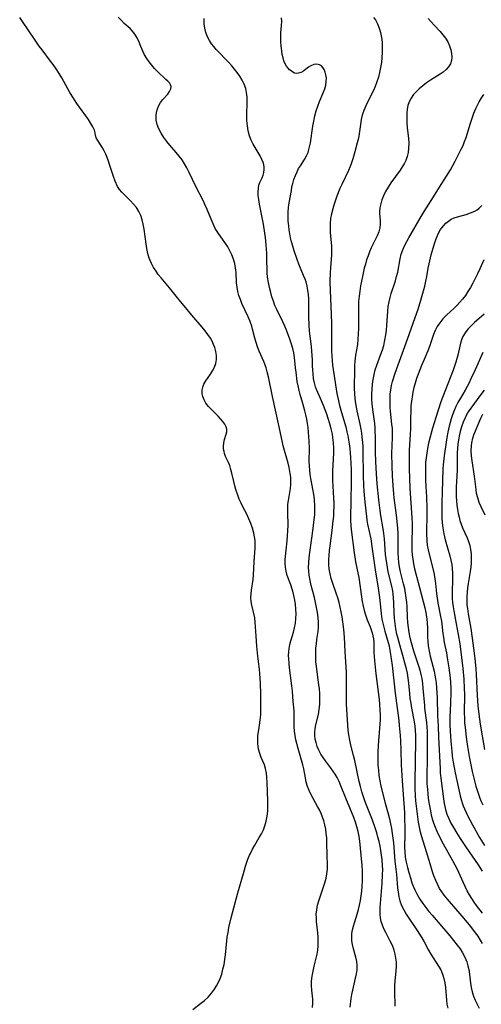
# Model space of a CAD drawing. Extents: x 1540090 to 1548292, y 2830221 to 2838423.
# Drawn here: x 1542496 to 1542661, y 2833754 to 2834106 of the extents above; entities that cross this region are included whole.
import ezdxf

# ---------------------------------------------------------------- set-up
doc = ezdxf.new("R2010")
doc.units = 0

msp = doc.modelspace()

# ---------------------------------------------------------------- linework, layer by layer
at = {"layer": 'WIL_038_Contours', "color": 0}
for points in [[(1542558.15, 2833751.76, 148), (1542560.97, 2833753.89, 148), (1542562.37, 2833755.02, 148), (1542563.69, 2833756.26, 148), (1542564.9, 2833757.62, 148), (1542565.95, 2833759.06, 148), (1542566.7, 2833760.28, 148), (1542567.37, 2833761.54, 148), (1542567.95, 2833762.86, 148), (1542568.52, 2833764.49, 148), (1542568.97, 2833766.17, 148), (1542569.34, 2833767.88, 148), (1542569.63, 2833769.62, 148), (1542569.85, 2833771.37, 148), (1542570.29, 2833776.31, 148), (1542570.47, 2833777.63, 148), (1542570.77, 2833779.39, 148), (1542571.11, 2833781.13, 148), (1542571.92, 2833784.63, 148), (1542572.81, 2833788.12, 148), (1542574.31, 2833793.56, 148), (1542576.27, 2833800.43, 148), (1542577.08, 2833803.13, 148), (1542577.54, 2833804.55, 148), (1542577.89, 2833805.54, 148), (1542578.46, 2833806.96, 148), (1542578.76, 2833807.63, 148), (1542579.52, 2833809.15, 148), (1542580.35, 2833810.62, 148), (1542581.96, 2833813.33, 148), (1542582.73, 2833814.68, 148), (1542583.42, 2833816.05, 148), (1542584, 2833817.46, 148), (1542584.48, 2833819.17, 148), (1542584.8, 2833820.94, 148), (1542584.97, 2833822.75, 148), (1542585.04, 2833824.58, 148), (1542585.03, 2833826.29, 148), (1542584.77, 2833833.09, 148), (1542584.7, 2833834.78, 148), (1542584.55, 2833836.41, 148), (1542584.24, 2833837.98, 148), (1542583.8, 2833839.35, 148), (1542582.67, 2833842.01, 148), (1542582.16, 2833843.38, 148), (1542581.72, 2833845, 148), (1542581.44, 2833846.93, 148), (1542581.39, 2833848.21, 148), (1542581.47, 2833849.85, 148), (1542581.75, 2833851.83, 148), (1542582.06, 2833853.57, 148), (1542582.33, 2833855.34, 148), (1542582.49, 2833857.25, 148), (1542582.54, 2833858.87, 148), (1542582.56, 2833860.78, 148), (1542582.53, 2833864.65, 148), (1542582.39, 2833868.55, 148), (1542582.18, 2833872.08, 148), (1542582.06, 2833873.5, 148), (1542581.47, 2833878.28, 148), (1542581.1, 2833881.85, 148), (1542580.84, 2833885.4, 148), (1542580.54, 2833890.39, 148), (1542580.31, 2833891.95, 148), (1542579.3, 2833896.44, 148), (1542579.07, 2833897.81, 148), (1542578.96, 2833899.19, 148), (1542579, 2833900.51, 148), (1542579.15, 2833901.84, 148), (1542579.77, 2833905.7, 148), (1542579.92, 2833907.22, 148), (1542580.17, 2833912.06, 148), (1542580.5, 2833916.88, 148), (1542580.53, 2833918.28, 148), (1542580.45, 2833919.6, 148), (1542580.25, 2833920.93, 148), (1542579.97, 2833922.27, 148), (1542579.49, 2833923.98, 148), (1542578.9, 2833925.68, 148), (1542578.23, 2833927.36, 148), (1542577.46, 2833929, 148), (1542576.09, 2833931.63, 148), (1542575.42, 2833932.99, 148), (1542574.81, 2833934.38, 148), (1542574.37, 2833935.5, 148), (1542573.58, 2833937.82, 148), (1542573.17, 2833939.24, 148), (1542572.81, 2833940.74, 148), (1542572.18, 2833943.68, 148), (1542571.82, 2833945.08, 148), (1542571.4, 2833946.41, 148), (1542570.92, 2833947.55, 148), (1542569.92, 2833949.71, 148), (1542569.52, 2833950.79, 148), (1542569.35, 2833951.45, 148), (1542569.2, 2833952.34, 148), (1542569.14, 2833953.22, 148), (1542569.22, 2833954.53, 148), (1542569.47, 2833955.76, 148), (1542570.08, 2833957.64, 148), (1542570.3, 2833958.52, 148), (1542570.33, 2833959.4, 148), (1542570.09, 2833960.32, 148), (1542569.6, 2833961.25, 148), (1542568.93, 2833962.2, 148), (1542568.13, 2833963.15, 148), (1542567.22, 2833964.1, 148), (1542564.85, 2833966.45, 148), (1542563.8, 2833967.61, 148), (1542562.87, 2833968.82, 148), (1542562.2, 2833969.94, 148), (1542561.72, 2833971.11, 148), (1542561.59, 2833971.59, 148), (1542561.5, 2833972.07, 148), (1542561.46, 2833972.56, 148), (1542561.51, 2833973.54, 148), (1542561.73, 2833974.51, 148), (1542562.17, 2833975.58, 148), (1542562.86, 2833976.77, 148), (1542564.48, 2833979.14, 148), (1542565.27, 2833980.35, 148), (1542565.95, 2833981.59, 148), (1542566.44, 2833982.9, 148), (1542566.68, 2833984.42, 148), (1542566.65, 2833985.81, 148), (1542566.44, 2833987.22, 148), (1542566.05, 2833988.64, 148), (1542565.63, 2833989.79, 148), (1542565.11, 2833990.91, 148), (1542564.49, 2833992.02, 148), (1542563.59, 2833993.37, 148), (1542562.58, 2833994.68, 148), (1542561.5, 2833995.98, 148), (1542557.81, 2834000.29, 148), (1542553.82, 2834005.04, 148), (1542552.63, 2834006.49, 148), (1542549.87, 2834009.99, 148), (1542546.8, 2834013.64, 148), (1542545.82, 2834014.86, 148), (1542545.01, 2834015.96, 148), (1542544.11, 2834017.36, 148), (1542543.4, 2834018.71, 148), (1542542.91, 2834019.83, 148), (1542542.59, 2834020.7, 148), (1542542.11, 2834022.37, 148), (1542541.74, 2834024.08, 148), (1542541.44, 2834025.82, 148), (1542540.7, 2834031.06, 148), (1542540.39, 2834032.76, 148), (1542540.01, 2834034.38, 148), (1542539.52, 2834035.94, 148), (1542538.87, 2834037.4, 148), (1542538, 2834038.76, 148), (1542536.98, 2834040.02, 148), (1542535.87, 2834041.2, 148), (1542533.68, 2834043.26, 148), (1542532.71, 2834044.26, 148), (1542531.93, 2834045.26, 148), (1542531.25, 2834046.34, 148), (1542530.37, 2834048.2, 148), (1542529.76, 2834049.86, 148), (1542528.51, 2834053.87, 148), (1542528.03, 2834055.32, 148), (1542527.54, 2834056.62, 148), (1542527, 2834057.87, 148), (1542526.42, 2834059.05, 148), (1542525.81, 2834060.15, 148), (1542524.12, 2834062.73, 148), (1542523.62, 2834063.68, 148), (1542523.35, 2834064.56, 148), (1542523.17, 2834065.46, 148), (1542522.93, 2834066.41, 148), (1542522.43, 2834067.6, 148), (1542521.71, 2834068.88, 148), (1542520.84, 2834070.22, 148), (1542516.68, 2834076.03, 148), (1542515.42, 2834077.91, 148), (1542514.19, 2834079.9, 148), (1542511.26, 2834085.16, 148), (1542510.3, 2834086.77, 148), (1542509.29, 2834088.35, 148), (1542508.22, 2834089.9, 148), (1542507.27, 2834091.18, 148), (1542504.18, 2834095.16, 148), (1542503.15, 2834096.54, 148), (1542501.44, 2834098.98, 148), (1542497.15, 2834105.31, 148), (1542496.19, 2834106.81, 148)], [(1542601.07, 2833752.5, 150), (1542601.15, 2833754, 150), (1542601.09, 2833755.54, 150), (1542600.81, 2833758.72, 150), (1542600.71, 2833760.34, 150), (1542600.71, 2833761.96, 150), (1542600.89, 2833763.74, 150), (1542601.2, 2833765.52, 150), (1542601.62, 2833767.29, 150), (1542602.36, 2833770.15, 150), (1542602.69, 2833771.58, 150), (1542602.93, 2833773.03, 150), (1542603.07, 2833774.58, 150), (1542603.09, 2833776.15, 150), (1542603.03, 2833777.72, 150), (1542602.93, 2833779.17, 150), (1542602.49, 2833783.32, 150), (1542602.39, 2833784.59, 150), (1542602.38, 2833785.86, 150), (1542602.54, 2833787.47, 150), (1542602.86, 2833789.07, 150), (1542603.29, 2833790.68, 150), (1542605.43, 2833797.11, 150), (1542605.87, 2833798.74, 150), (1542606.18, 2833800.37, 150), (1542606.34, 2833801.95, 150), (1542606.37, 2833803.53, 150), (1542606.24, 2833806.88, 150), (1542606.17, 2833811.7, 150), (1542606.09, 2833813.25, 150), (1542605.94, 2833814.8, 150), (1542605.73, 2833816.33, 150), (1542605.43, 2833817.85, 150), (1542605.04, 2833819.35, 150), (1542604.59, 2833820.66, 150), (1542604.06, 2833821.94, 150), (1542603.48, 2833823.19, 150), (1542602.84, 2833824.44, 150), (1542600.54, 2833828.62, 150), (1542599.81, 2833830.11, 150), (1542599.21, 2833831.63, 150), (1542598.78, 2833833.16, 150), (1542598.45, 2833834.73, 150), (1542597.86, 2833837.91, 150), (1542597.52, 2833839.35, 150), (1542595.87, 2833845.23, 150), (1542595.09, 2833848.34, 150), (1542594.77, 2833849.89, 150), (1542594.54, 2833851.44, 150), (1542594.41, 2833852.97, 150), (1542594.39, 2833854.39, 150), (1542594.44, 2833857.24, 150), (1542594.39, 2833858.71, 150), (1542594.15, 2833862.02, 150), (1542593.83, 2833865.72, 150), (1542593.63, 2833867.58, 150), (1542592.8, 2833874.06, 150), (1542592.64, 2833875.66, 150), (1542592.52, 2833877.24, 150), (1542592.48, 2833878.51, 150), (1542592.5, 2833879.77, 150), (1542592.62, 2833881, 150), (1542592.88, 2833882.37, 150), (1542593.24, 2833883.72, 150), (1542594.17, 2833886.82, 150), (1542594.57, 2833888.39, 150), (1542594.87, 2833890.04, 150), (1542595.06, 2833891.72, 150), (1542595.14, 2833893.4, 150), (1542595.1, 2833895.1, 150), (1542594.95, 2833896.71, 150), (1542594.7, 2833898.32, 150), (1542594.37, 2833899.9, 150), (1542593.97, 2833901.45, 150), (1542593.73, 2833902.23, 150), (1542593.24, 2833903.72, 150), (1542591.97, 2833907.15, 150), (1542591.56, 2833908.6, 150), (1542591.3, 2833910.07, 150), (1542591.2, 2833911.56, 150), (1542591.25, 2833912.82, 150), (1542591.95, 2833919.47, 150), (1542592.1, 2833921.32, 150), (1542592.21, 2833923.18, 150), (1542592.25, 2833925.03, 150), (1542592.13, 2833929.63, 150), (1542592.14, 2833931.13, 150), (1542592.22, 2833932.62, 150), (1542592.4, 2833933.98, 150), (1542593.14, 2833938.22, 150), (1542593.29, 2833939.65, 150), (1542593.3, 2833940.95, 150), (1542593.22, 2833942.27, 150), (1542593.06, 2833943.59, 150), (1542592.67, 2833945.72, 150), (1542592.3, 2833947.28, 150), (1542590.57, 2833953.55, 150), (1542590.17, 2833955.23, 150), (1542588.86, 2833961.32, 150), (1542586.67, 2833971.12, 150), (1542585.22, 2833978.15, 150), (1542584.8, 2833979.92, 150), (1542584.39, 2833981.35, 150), (1542583.92, 2833982.75, 150), (1542583.54, 2833983.72, 150), (1542581.97, 2833987.37, 150), (1542581.38, 2833988.91, 150), (1542580.86, 2833990.46, 150), (1542580.4, 2833992.03, 150), (1542579.58, 2833995.28, 150), (1542579.3, 2833996.29, 150), (1542578.69, 2833998, 150), (1542577.97, 2833999.69, 150), (1542575.77, 2834004.43, 150), (1542575.19, 2834005.83, 150), (1542574.69, 2834007.25, 150), (1542574.3, 2834008.69, 150), (1542574.03, 2834010.26, 150), (1542573.86, 2834011.85, 150), (1542573.63, 2834015.57, 150), (1542573.46, 2834017.16, 150), (1542573.17, 2834018.73, 150), (1542572.72, 2834020.3, 150), (1542572.13, 2834021.83, 150), (1542571.42, 2834023.32, 150), (1542570.66, 2834024.65, 150), (1542569.83, 2834025.94, 150), (1542567.1, 2834029.87, 150), (1542566.2, 2834031.32, 150), (1542565.4, 2834032.92, 150), (1542564.7, 2834034.59, 150), (1542563.35, 2834038.02, 150), (1542562.63, 2834039.64, 150), (1542561.85, 2834041.26, 150), (1542559.41, 2834046.1, 150), (1542556.8, 2834051.49, 150), (1542556.05, 2834052.99, 150), (1542555.24, 2834054.44, 150), (1542554.35, 2834055.84, 150), (1542553.32, 2834057.21, 150), (1542552.21, 2834058.52, 150), (1542549.93, 2834061.09, 150), (1542548.83, 2834062.4, 150), (1542547.76, 2834063.85, 150), (1542546.82, 2834065.36, 150), (1542546.03, 2834066.9, 150), (1542545.44, 2834068.47, 150), (1542545.1, 2834070.04, 150), (1542545.03, 2834071.59, 150), (1542545.18, 2834072.86, 150), (1542545.51, 2834074.09, 150), (1542545.99, 2834075.24, 150), (1542546.61, 2834076.3, 150), (1542547.47, 2834077.4, 150), (1542549.2, 2834079.36, 150), (1542549.87, 2834080.3, 150), (1542550.31, 2834081.21, 150), (1542550.42, 2834082.07, 150), (1542550.21, 2834082.71, 150), (1542549.79, 2834083.34, 150), (1542549.21, 2834083.98, 150), (1542548.53, 2834084.64, 150), (1542545.56, 2834087.41, 150), (1542544.44, 2834088.56, 150), (1542543.46, 2834089.69, 150), (1542542.53, 2834090.89, 150), (1542541.68, 2834092.15, 150), (1542540.91, 2834093.44, 150), (1542540.23, 2834094.77, 150), (1542539.55, 2834096.36, 150), (1542538.93, 2834097.94, 150), (1542538.27, 2834099.46, 150), (1542537.46, 2834100.85, 150), (1542536.63, 2834101.87, 150), (1542535.69, 2834102.82, 150), (1542533.63, 2834104.66, 150), (1542532.61, 2834105.65, 150), (1542531.49, 2834106.92, 150)], [(1542614.51, 2833752.58, 152), (1542614.9, 2833755.68, 152), (1542615.15, 2833757.21, 152), (1542615.43, 2833758.67, 152), (1542616.45, 2833763.05, 152), (1542616.77, 2833764.55, 152), (1542616.99, 2833766.03, 152), (1542617.03, 2833767.48, 152), (1542616.86, 2833769, 152), (1542616.51, 2833770.51, 152), (1542615.64, 2833773.54, 152), (1542615.29, 2833775.09, 152), (1542615.11, 2833776.39, 152), (1542615.06, 2833777.71, 152), (1542615.13, 2833779.03, 152), (1542615.33, 2833780.29, 152), (1542615.64, 2833781.56, 152), (1542616.01, 2833782.83, 152), (1542617.02, 2833785.95, 152), (1542617.5, 2833787.55, 152), (1542617.89, 2833789.17, 152), (1542618.21, 2833790.81, 152), (1542618.47, 2833792.48, 152), (1542618.67, 2833794.16, 152), (1542618.83, 2833795.97, 152), (1542618.92, 2833797.79, 152), (1542618.96, 2833799.61, 152), (1542618.93, 2833801.44, 152), (1542618.82, 2833803.37, 152), (1542618.47, 2833806.96, 152), (1542617.9, 2833812.01, 152), (1542617.67, 2833813.74, 152), (1542617.36, 2833815.45, 152), (1542616.93, 2833817.14, 152), (1542616.4, 2833818.81, 152), (1542615.76, 2833820.54, 152), (1542612.94, 2833827.38, 152), (1542611.18, 2833831.88, 152), (1542610.55, 2833833.34, 152), (1542609.85, 2833834.75, 152), (1542609.12, 2833836.03, 152), (1542608.32, 2833837.25, 152), (1542607.48, 2833838.43, 152), (1542605.68, 2833840.74, 152), (1542604.83, 2833841.91, 152), (1542604.03, 2833843.2, 152), (1542603.33, 2833844.54, 152), (1542602.74, 2833845.91, 152), (1542602.28, 2833847.31, 152), (1542602, 2833848.52, 152), (1542601.84, 2833849.74, 152), (1542601.81, 2833850.95, 152), (1542601.94, 2833852.31, 152), (1542602.21, 2833853.67, 152), (1542603.12, 2833857.3, 152), (1542603.42, 2833859.09, 152), (1542603.59, 2833860.93, 152), (1542603.65, 2833862.81, 152), (1542603.6, 2833864.71, 152), (1542603.46, 2833866.62, 152), (1542603.31, 2833867.89, 152), (1542602.63, 2833872.7, 152), (1542602.42, 2833874.47, 152), (1542602.26, 2833876.24, 152), (1542602.17, 2833878, 152), (1542602.18, 2833879.57, 152), (1542602.26, 2833881.13, 152), (1542602.4, 2833882.67, 152), (1542602.59, 2833884.19, 152), (1542603.01, 2833887.03, 152), (1542603.14, 2833888.44, 152), (1542603.16, 2833890.23, 152), (1542603.02, 2833892.03, 152), (1542602.77, 2833893.85, 152), (1542602.45, 2833895.68, 152), (1542602.08, 2833897.46, 152), (1542601.67, 2833899.23, 152), (1542600.57, 2833903.47, 152), (1542600.14, 2833905.35, 152), (1542599.83, 2833907.26, 152), (1542599.69, 2833908.63, 152), (1542599.63, 2833910, 152), (1542599.67, 2833911.79, 152), (1542599.82, 2833913.58, 152), (1542600.03, 2833915.38, 152), (1542601.26, 2833923.92, 152), (1542601.65, 2833927.19, 152), (1542601.8, 2833928.82, 152), (1542601.9, 2833930.54, 152), (1542601.9, 2833932.22, 152), (1542601.78, 2833933.91, 152), (1542601.57, 2833935.53, 152), (1542600.42, 2833941.77, 152), (1542600.19, 2833943.27, 152), (1542600.01, 2833944.79, 152), (1542599.9, 2833946.3, 152), (1542599.85, 2833947.89, 152), (1542599.88, 2833952.67, 152), (1542599.81, 2833955.06, 152), (1542599.59, 2833958.36, 152), (1542599.41, 2833960.01, 152), (1542599.2, 2833961.53, 152), (1542598.94, 2833963.04, 152), (1542598.64, 2833964.53, 152), (1542598.3, 2833966.01, 152), (1542597.56, 2833968.68, 152), (1542596.6, 2833971.85, 152), (1542596.22, 2833973.33, 152), (1542595.88, 2833974.93, 152), (1542595.58, 2833976.55, 152), (1542595.11, 2833979.8, 152), (1542594.93, 2833981.41, 152), (1542594.61, 2833985.13, 152), (1542594.35, 2833986.72, 152), (1542593.98, 2833988.3, 152), (1542593.51, 2833989.88, 152), (1542592.89, 2833991.62, 152), (1542591.66, 2833994.84, 152), (1542591.06, 2833996.32, 152), (1542590.39, 2833997.81, 152), (1542588.25, 2834002.23, 152), (1542587.58, 2834003.71, 152), (1542587, 2834005.22, 152), (1542586.49, 2834006.8, 152), (1542586.06, 2834008.4, 152), (1542585.61, 2834010.19, 152), (1542585.22, 2834012, 152), (1542584.95, 2834013.83, 152), (1542584.83, 2834015.43, 152), (1542584.7, 2834020.96, 152), (1542584.64, 2834022.45, 152), (1542584.44, 2834025.3, 152), (1542584.15, 2834028.02, 152), (1542583.93, 2834029.64, 152), (1542583.43, 2834032.85, 152), (1542582.88, 2834035.75, 152), (1542581.99, 2834040.03, 152), (1542581.76, 2834041.59, 152), (1542581.62, 2834043.05, 152), (1542581.59, 2834044.43, 152), (1542581.65, 2834045.66, 152), (1542581.84, 2834046.78, 152), (1542582.16, 2834047.68, 152), (1542582.96, 2834049.38, 152), (1542583.33, 2834050.34, 152), (1542583.61, 2834051.35, 152), (1542583.75, 2834052.34, 152), (1542583.74, 2834053.36, 152), (1542583.46, 2834054.64, 152), (1542582.93, 2834055.95, 152), (1542582.24, 2834057.28, 152), (1542579.8, 2834061.44, 152), (1542579.05, 2834062.92, 152), (1542578.45, 2834064.45, 152), (1542577.98, 2834066.2, 152), (1542577.7, 2834068.01, 152), (1542577.53, 2834069.88, 152), (1542577.47, 2834071.76, 152), (1542577.59, 2834076.71, 152), (1542577.57, 2834078.32, 152), (1542577.44, 2834079.9, 152), (1542577.13, 2834081.42, 152), (1542576.6, 2834082.9, 152), (1542575.88, 2834084.33, 152), (1542575.02, 2834085.72, 152), (1542574.05, 2834087.08, 152), (1542573.09, 2834088.3, 152), (1542572.08, 2834089.51, 152), (1542571.03, 2834090.69, 152), (1542566.58, 2834095.34, 152), (1542565.68, 2834096.35, 152), (1542564.85, 2834097.4, 152), (1542564.13, 2834098.49, 152), (1542563.42, 2834099.91, 152), (1542562.88, 2834101.4, 152), (1542562.5, 2834102.96, 152), (1542562.28, 2834104.56, 152), (1542562.19, 2834106.39, 152)], [(1542630.61, 2833753.03, 154), (1542630.48, 2833758.46, 154), (1542630.49, 2833760.24, 154), (1542630.58, 2833761.99, 154), (1542630.95, 2833765.53, 154), (1542631.06, 2833767.29, 154), (1542631.04, 2833768.74, 154), (1542630.89, 2833770.18, 154), (1542630.63, 2833771.61, 154), (1542630.24, 2833773, 154), (1542629.62, 2833774.63, 154), (1542628.86, 2833776.22, 154), (1542627.24, 2833779.34, 154), (1542626.6, 2833780.64, 154), (1542626.04, 2833781.95, 154), (1542625.59, 2833783.28, 154), (1542625.3, 2833784.63, 154), (1542625.19, 2833785.83, 154), (1542625.18, 2833787.06, 154), (1542625.25, 2833788.32, 154), (1542625.94, 2833796.9, 154), (1542626.12, 2833800.13, 154), (1542626.14, 2833801.75, 154), (1542626.11, 2833803.37, 154), (1542625.96, 2833805.39, 154), (1542625.77, 2833807.01, 154), (1542625.51, 2833808.63, 154), (1542625.2, 2833810.24, 154), (1542624.85, 2833811.85, 154), (1542624.45, 2833813.45, 154), (1542624.01, 2833815.03, 154), (1542623.46, 2833816.83, 154), (1542622.48, 2833819.51, 154), (1542620.31, 2833824.95, 154), (1542619.75, 2833826.43, 154), (1542619.23, 2833827.92, 154), (1542618.68, 2833829.72, 154), (1542618.19, 2833831.55, 154), (1542617.74, 2833833.39, 154), (1542616.12, 2833840.87, 154), (1542615.68, 2833842.73, 154), (1542614.75, 2833846.39, 154), (1542614.33, 2833848.21, 154), (1542614, 2833850.03, 154), (1542613.8, 2833851.74, 154), (1542613.27, 2833859.2, 154), (1542613.2, 2833861.08, 154), (1542613.18, 2833862.97, 154), (1542613.2, 2833868.67, 154), (1542613.14, 2833872.47, 154), (1542612.73, 2833879.88, 154), (1542612.51, 2833885.06, 154), (1542612.27, 2833887.79, 154), (1542611.9, 2833890.55, 154), (1542611.61, 2833892.31, 154), (1542611.29, 2833894.05, 154), (1542610.92, 2833895.79, 154), (1542610.51, 2833897.47, 154), (1542610.04, 2833899.12, 154), (1542609.53, 2833900.76, 154), (1542608.31, 2833904.29, 154), (1542607.75, 2833905.99, 154), (1542607.3, 2833907.72, 154), (1542607.01, 2833909.34, 154), (1542606.87, 2833910.99, 154), (1542606.85, 2833912.65, 154), (1542606.95, 2833914.33, 154), (1542607.11, 2833916.02, 154), (1542607.31, 2833917.71, 154), (1542608.06, 2833923.19, 154), (1542608.46, 2833926.67, 154), (1542608.6, 2833928.31, 154), (1542608.7, 2833929.95, 154), (1542608.75, 2833931.59, 154), (1542608.74, 2833933.16, 154), (1542608.68, 2833934.71, 154), (1542608.36, 2833939.07, 154), (1542608.29, 2833940.96, 154), (1542608.29, 2833944.44, 154), (1542608.62, 2833951.02, 154), (1542608.63, 2833952.67, 154), (1542608.54, 2833954.57, 154), (1542608.34, 2833956.47, 154), (1542608.14, 2833957.65, 154), (1542607.73, 2833959.53, 154), (1542607.22, 2833961.4, 154), (1542606.64, 2833963.25, 154), (1542606.09, 2833964.84, 154), (1542604.93, 2833967.93, 154), (1542603.91, 2833970.44, 154), (1542602.48, 2833973.64, 154), (1542602.13, 2833974.59, 154), (1542601.71, 2833976.09, 154), (1542601.42, 2833977.64, 154), (1542601.22, 2833979.22, 154), (1542601.11, 2833980.64, 154), (1542601.04, 2833982.06, 154), (1542601, 2833984.21, 154), (1542600.93, 2833985.8, 154), (1542600.8, 2833987.41, 154), (1542600.63, 2833989.02, 154), (1542600.25, 2833991.78, 154), (1542599.98, 2833994.58, 154), (1542599.85, 2833996.68, 154), (1542599.73, 2833999.67, 154), (1542599.68, 2834006.12, 154), (1542599.58, 2834007.66, 154), (1542599.39, 2834009.18, 154), (1542599.1, 2834010.69, 154), (1542598.7, 2834012.17, 154), (1542598.36, 2834013.16, 154), (1542597.85, 2834014.5, 154), (1542596.17, 2834018.52, 154), (1542595.55, 2834020.13, 154), (1542594.43, 2834023.3, 154), (1542593.94, 2834024.9, 154), (1542593.5, 2834026.53, 154), (1542593.19, 2834027.93, 154), (1542592.92, 2834029.34, 154), (1542592.69, 2834030.76, 154), (1542592.5, 2834032.24, 154), (1542592.36, 2834033.89, 154), (1542592.29, 2834035.53, 154), (1542592.32, 2834037.16, 154), (1542592.46, 2834038.79, 154), (1542592.68, 2834040.41, 154), (1542593.44, 2834044.88, 154), (1542593.67, 2834046.14, 154), (1542593.95, 2834047.38, 154), (1542594.37, 2834048.82, 154), (1542594.89, 2834050.23, 154), (1542595.49, 2834051.6, 154), (1542596.06, 2834052.69, 154), (1542596.67, 2834053.75, 154), (1542598.09, 2834056.01, 154), (1542598.82, 2834057.24, 154), (1542599.42, 2834058.5, 154), (1542599.74, 2834059.48, 154), (1542599.99, 2834060.5, 154), (1542600.26, 2834061.89, 154), (1542601.16, 2834067.89, 154), (1542601.48, 2834069.72, 154), (1542601.87, 2834071.54, 154), (1542602.34, 2834073.34, 154), (1542602.91, 2834075.06, 154), (1542603.56, 2834076.73, 154), (1542604.88, 2834079.82, 154), (1542605.42, 2834081.28, 154), (1542605.77, 2834082.6, 154), (1542605.96, 2834083.91, 154), (1542605.98, 2834085.18, 154), (1542605.83, 2834086.25, 154), (1542605.56, 2834087.24, 154), (1542605.18, 2834088.13, 154), (1542604.73, 2834088.88, 154), (1542604.2, 2834089.48, 154), (1542603.57, 2834089.89, 154), (1542602.59, 2834090.09, 154), (1542601.52, 2834089.93, 154), (1542600.44, 2834089.49, 154), (1542599.64, 2834088.99, 154), (1542597.97, 2834087.76, 154), (1542597.38, 2834087.37, 154), (1542596.79, 2834087.06, 154), (1542596.05, 2834086.82, 154), (1542595.3, 2834086.77, 154), (1542594.56, 2834086.9, 154), (1542593.94, 2834087.2, 154), (1542593.34, 2834087.63, 154), (1542592.82, 2834088.1, 154), (1542592.3, 2834088.64, 154), (1542591.73, 2834089.38, 154), (1542591.22, 2834090.22, 154), (1542590.8, 2834091.22, 154), (1542590.47, 2834092.31, 154), (1542590.21, 2834093.48, 154), (1542589.98, 2834094.83, 154), (1542589.77, 2834096.52, 154), (1542589.64, 2834098.24, 154), (1542589.63, 2834099.96, 154), (1542589.7, 2834101.32, 154), (1542589.93, 2834103.96, 154), (1542589.99, 2834105.34, 154), (1542589.93, 2834106.66, 154)], [(1542622.85, 2834106.82, 156), (1542623.54, 2834105.88, 156), (1542624.31, 2834104.49, 156), (1542624.93, 2834102.98, 156), (1542625.4, 2834101.36, 156), (1542625.73, 2834099.67, 156), (1542625.93, 2834097.92, 156), (1542626, 2834096.12, 156), (1542625.97, 2834094.3, 156), (1542625.85, 2834092.47, 156), (1542625.66, 2834090.65, 156), (1542625.38, 2834088.83, 156), (1542625.03, 2834087.09, 156), (1542624.59, 2834085.39, 156), (1542624.06, 2834083.71, 156), (1542623.45, 2834082.07, 156), (1542622.81, 2834080.64, 156), (1542620.73, 2834076.49, 156), (1542620.07, 2834075.12, 156), (1542619.4, 2834073.5, 156), (1542618.85, 2834071.87, 156), (1542618.45, 2834070.24, 156), (1542618.2, 2834068.53, 156), (1542618, 2834066.81, 156), (1542617.76, 2834065.19, 156), (1542617.43, 2834063.56, 156), (1542617.05, 2834061.96, 156), (1542616.13, 2834058.68, 156), (1542615.49, 2834056.18, 156), (1542615.03, 2834054.82, 156), (1542614.47, 2834053.44, 156), (1542613.85, 2834052.05, 156), (1542611.61, 2834047.3, 156), (1542610.85, 2834045.58, 156), (1542609.74, 2834042.78, 156), (1542608.77, 2834039.93, 156), (1542608.26, 2834038.25, 156), (1542607.84, 2834036.57, 156), (1542607.51, 2834034.89, 156), (1542607.33, 2834033.2, 156), (1542607.3, 2834031.52, 156), (1542607.39, 2834029.84, 156), (1542607.84, 2834024.97, 156), (1542607.86, 2834023.44, 156), (1542607.8, 2834021.89, 156), (1542607.45, 2834017.15, 156), (1542607.36, 2834015.56, 156), (1542607.27, 2834012.36, 156), (1542607.33, 2834009.04, 156), (1542607.69, 2834000.58, 156), (1542607.81, 2833997.12, 156), (1542607.86, 2833993.62, 156), (1542607.81, 2833989.04, 156), (1542607.84, 2833987.37, 156), (1542607.9, 2833985.7, 156), (1542608, 2833984.03, 156), (1542608.16, 2833982.4, 156), (1542608.61, 2833979.3, 156), (1542609.78, 2833972.18, 156), (1542610.07, 2833970.66, 156), (1542610.69, 2833967.98, 156), (1542611.39, 2833965.48, 156), (1542612.91, 2833960.29, 156), (1542613.35, 2833958.55, 156), (1542613.67, 2833957.1, 156), (1542613.94, 2833955.63, 156), (1542614.16, 2833954.16, 156), (1542614.37, 2833952.54, 156), (1542614.52, 2833950.91, 156), (1542614.64, 2833949.28, 156), (1542614.8, 2833945.06, 156), (1542614.84, 2833940.93, 156), (1542614.77, 2833933.35, 156), (1542614.66, 2833928.4, 156), (1542614.65, 2833926.77, 156), (1542614.7, 2833925.15, 156), (1542614.81, 2833923.55, 156), (1542615.88, 2833915.25, 156), (1542616.45, 2833911.97, 156), (1542617.38, 2833907.44, 156), (1542617.56, 2833906.39, 156), (1542618.56, 2833899.45, 156), (1542618.84, 2833897.78, 156), (1542619.16, 2833896.15, 156), (1542619.53, 2833894.57, 156), (1542619.96, 2833893.04, 156), (1542620.62, 2833891.24, 156), (1542621.63, 2833888.76, 156), (1542622.01, 2833887.66, 156), (1542622.35, 2833886.54, 156), (1542622.63, 2833885.48, 156), (1542622.83, 2833884.41, 156), (1542622.94, 2833883.4, 156), (1542622.98, 2833882.39, 156), (1542622.97, 2833880.9, 156), (1542623.01, 2833879.57, 156), (1542623.21, 2833876.72, 156), (1542623.74, 2833871.92, 156), (1542624.84, 2833862.77, 156), (1542625.03, 2833860.92, 156), (1542625.17, 2833859.08, 156), (1542625.22, 2833857.23, 156), (1542625.18, 2833855.4, 156), (1542624.62, 2833847.98, 156), (1542624.46, 2833844.19, 156), (1542624.41, 2833840.95, 156), (1542624.45, 2833839.34, 156), (1542624.58, 2833837.4, 156), (1542624.8, 2833835.47, 156), (1542625.1, 2833833.57, 156), (1542625.48, 2833831.69, 156), (1542626.98, 2833825.58, 156), (1542628.04, 2833821.86, 156), (1542628.54, 2833819.98, 156), (1542628.93, 2833818.26, 156), (1542629.26, 2833816.52, 156), (1542629.54, 2833814.77, 156), (1542629.97, 2833811.42, 156), (1542630.12, 2833809.82, 156), (1542630.35, 2833806.46, 156), (1542630.5, 2833804.88, 156), (1542631.05, 2833800.15, 156), (1542631.46, 2833795.31, 156), (1542631.65, 2833793.72, 156), (1542631.92, 2833792.16, 156), (1542632.31, 2833790.64, 156), (1542632.91, 2833789.03, 156), (1542633.66, 2833787.46, 156), (1542634.53, 2833785.94, 156), (1542635.48, 2833784.44, 156), (1542638.48, 2833780.05, 156), (1542639.34, 2833778.73, 156), (1542640.16, 2833777.4, 156), (1542640.94, 2833776.06, 156), (1542642.55, 2833773, 156), (1542643.39, 2833771.53, 156), (1542646.12, 2833767.33, 156), (1542646.91, 2833765.93, 156), (1542647.56, 2833764.48, 156), (1542648.03, 2833762.93, 156), (1542648.35, 2833761.33, 156), (1542648.57, 2833759.69, 156), (1542648.95, 2833755.09, 156), (1542649.14, 2833753.65, 156), (1542649.44, 2833752.24, 156)], [(1542642.42, 2834106.43, 158), (1542643.46, 2834105.18, 158), (1542644.53, 2834103.97, 158), (1542646.68, 2834101.72, 158), (1542647.69, 2834100.6, 158), (1542648.59, 2834099.43, 158), (1542649.41, 2834098.06, 158), (1542650.05, 2834096.64, 158), (1542650.53, 2834095.2, 158), (1542650.83, 2834093.88, 158), (1542650.95, 2834092.59, 158), (1542650.81, 2834091.35, 158), (1542650.38, 2834090.2, 158), (1542649.7, 2834089.13, 158), (1542648.82, 2834088.13, 158), (1542647.77, 2834087.22, 158), (1542646.7, 2834086.46, 158), (1542643.21, 2834084.31, 158), (1542641.81, 2834083.34, 158), (1542640.47, 2834082.3, 158), (1542639.2, 2834081.22, 158), (1542638.21, 2834080.3, 158), (1542637.2, 2834079.16, 158), (1542636.33, 2834077.94, 158), (1542635.64, 2834076.64, 158), (1542635.15, 2834075.28, 158), (1542634.91, 2834073.94, 158), (1542634.81, 2834072.54, 158), (1542634.78, 2834070.82, 158), (1542634.82, 2834069.04, 158), (1542634.94, 2834067.24, 158), (1542635.32, 2834063.61, 158), (1542635.45, 2834061.81, 158), (1542635.43, 2834060.03, 158), (1542635.23, 2834058.51, 158), (1542634.88, 2834057.03, 158), (1542634.37, 2834055.6, 158), (1542633.81, 2834054.42, 158), (1542633.16, 2834053.28, 158), (1542632.43, 2834052.16, 158), (1542629.07, 2834047.61, 158), (1542628.06, 2834046.09, 158), (1542627.15, 2834044.52, 158), (1542626.37, 2834042.92, 158), (1542625.84, 2834041.52, 158), (1542625.43, 2834040.1, 158), (1542625.16, 2834038.69, 158), (1542625.04, 2834037.31, 158), (1542625.04, 2834036.49, 158), (1542625.18, 2834034.27, 158), (1542625.23, 2834032.89, 158), (1542625.13, 2834031.52, 158), (1542624.77, 2834030.1, 158), (1542624.22, 2834028.69, 158), (1542622.05, 2834024.29, 158), (1542621.45, 2834022.92, 158), (1542620.9, 2834021.5, 158), (1542620.39, 2834020.04, 158), (1542619.94, 2834018.55, 158), (1542619.56, 2834017.07, 158), (1542618.89, 2834014.06, 158), (1542618.23, 2834010.7, 158), (1542617.91, 2834008.86, 158), (1542617.67, 2834007.01, 158), (1542617.52, 2834005.1, 158), (1542617.45, 2834003.18, 158), (1542617.45, 2833995.47, 158), (1542617.4, 2833993.55, 158), (1542617.28, 2833991.65, 158), (1542617.07, 2833989.79, 158), (1542616.4, 2833985.88, 158), (1542616.26, 2833984.85, 158), (1542616.16, 2833983.82, 158), (1542616.06, 2833982.16, 158), (1542615.99, 2833979.36, 158), (1542615.95, 2833975.78, 158), (1542615.98, 2833973.99, 158), (1542616.05, 2833972.2, 158), (1542616.17, 2833970.41, 158), (1542616.37, 2833968.63, 158), (1542616.59, 2833967.31, 158), (1542616.84, 2833965.99, 158), (1542617.92, 2833961.24, 158), (1542618.27, 2833959.51, 158), (1542618.52, 2833958.05, 158), (1542618.71, 2833956.58, 158), (1542618.88, 2833954.79, 158), (1542618.99, 2833952.99, 158), (1542619.05, 2833951.29, 158), (1542619.17, 2833942.97, 158), (1542619.31, 2833939.2, 158), (1542619.44, 2833937.25, 158), (1542619.76, 2833933.36, 158), (1542620.29, 2833928.17, 158), (1542620.46, 2833926.84, 158), (1542620.68, 2833925.52, 158), (1542621.84, 2833920.2, 158), (1542622.3, 2833917.47, 158), (1542623.62, 2833908.27, 158), (1542624.3, 2833904.16, 158), (1542624.54, 2833902.51, 158), (1542624.94, 2833899.19, 158), (1542625.42, 2833894.64, 158), (1542625.57, 2833893.41, 158), (1542625.88, 2833891.49, 158), (1542626.18, 2833890.04, 158), (1542626.89, 2833887.18, 158), (1542628.06, 2833883.17, 158), (1542628.41, 2833881.87, 158), (1542628.62, 2833880.96, 158), (1542628.85, 2833879.65, 158), (1542629.48, 2833874.85, 158), (1542630.6, 2833864.93, 158), (1542631.87, 2833855.16, 158), (1542632.06, 2833853.46, 158), (1542632.35, 2833849.82, 158), (1542632.47, 2833847.89, 158), (1542632.6, 2833844.58, 158), (1542632.72, 2833839.33, 158), (1542632.83, 2833837.43, 158), (1542633.15, 2833833.66, 158), (1542633.89, 2833822.3, 158), (1542633.97, 2833820.42, 158), (1542634.07, 2833816.61, 158), (1542634.08, 2833814.68, 158), (1542634, 2833809.71, 158), (1542634.04, 2833808.18, 158), (1542634.24, 2833806.31, 158), (1542634.57, 2833804.46, 158), (1542634.99, 2833802.61, 158), (1542635.49, 2833800.78, 158), (1542636.04, 2833798.96, 158), (1542636.62, 2833797.17, 158), (1542637.08, 2833795.87, 158), (1542637.6, 2833794.59, 158), (1542638.43, 2833792.91, 158), (1542639.4, 2833791.28, 158), (1542640.47, 2833789.7, 158), (1542641.53, 2833788.27, 158), (1542642.64, 2833786.88, 158), (1542643.8, 2833785.51, 158), (1542647.36, 2833781.5, 158), (1542650.13, 2833778.18, 158), (1542652.83, 2833774.79, 158), (1542653.83, 2833773.44, 158), (1542654.74, 2833772.05, 158), (1542655.58, 2833770.48, 158), (1542656.25, 2833768.86, 158), (1542656.65, 2833767.47, 158), (1542656.95, 2833766.05, 158), (1542657.21, 2833764.47, 158), (1542657.63, 2833761.26, 158), (1542657.87, 2833759.67, 158), (1542658.18, 2833758.11, 158), (1542658.61, 2833756.58, 158), (1542659.2, 2833755.09, 158), (1542659.91, 2833753.65, 158), (1542660.7, 2833752.23, 158)], [(1542661.87, 2833775.37, 160), (1542661.13, 2833776.65, 160), (1542660.27, 2833777.98, 160), (1542659.34, 2833779.28, 160), (1542658.37, 2833780.57, 160), (1542657.16, 2833782.1, 160), (1542654.64, 2833785.14, 160), (1542649.35, 2833791.23, 160), (1542648.16, 2833792.71, 160), (1542647.31, 2833793.89, 160), (1542646.53, 2833795.1, 160), (1542645.83, 2833796.36, 160), (1542645.11, 2833797.96, 160), (1542644.49, 2833799.6, 160), (1542644, 2833801.02, 160), (1542643.1, 2833803.91, 160), (1542641.84, 2833808.25, 160), (1542640.12, 2833813.63, 160), (1542639.69, 2833815.21, 160), (1542639.31, 2833817.02, 160), (1542639.01, 2833818.86, 160), (1542638.76, 2833820.71, 160), (1542638.06, 2833826.45, 160), (1542637.88, 2833828.39, 160), (1542637.75, 2833830.78, 160), (1542637.73, 2833833.92, 160), (1542637.91, 2833839.81, 160), (1542638.01, 2833848.48, 160), (1542638, 2833849.99, 160), (1542637.92, 2833851.58, 160), (1542637.76, 2833853.16, 160), (1542637.51, 2833854.78, 160), (1542636.57, 2833859.63, 160), (1542636.28, 2833861.38, 160), (1542636.03, 2833863.13, 160), (1542635.83, 2833864.89, 160), (1542635.49, 2833868.54, 160), (1542635.29, 2833870.34, 160), (1542635.01, 2833872.12, 160), (1542634.65, 2833873.74, 160), (1542634.23, 2833875.34, 160), (1542633.34, 2833878.51, 160), (1542632.69, 2833880.99, 160), (1542631.57, 2833884.85, 160), (1542631.24, 2833886.15, 160), (1542630.87, 2833888.02, 160), (1542630.59, 2833889.91, 160), (1542630.4, 2833891.83, 160), (1542630.3, 2833893.65, 160), (1542630.18, 2833897.29, 160), (1542630.06, 2833899.11, 160), (1542629.92, 2833900.37, 160), (1542629.73, 2833901.62, 160), (1542629.38, 2833903.32, 160), (1542628.13, 2833908.41, 160), (1542627.84, 2833909.9, 160), (1542627.58, 2833911.46, 160), (1542627.37, 2833913.04, 160), (1542627.2, 2833914.61, 160), (1542626.73, 2833920.27, 160), (1542626.52, 2833922.15, 160), (1542626.27, 2833923.82, 160), (1542625.47, 2833928.54, 160), (1542625.19, 2833930.41, 160), (1542624.72, 2833934.18, 160), (1542624.17, 2833939.86, 160), (1542623.9, 2833943.53, 160), (1542623.67, 2833947.86, 160), (1542623.59, 2833951.17, 160), (1542623.56, 2833956.48, 160), (1542623.5, 2833958.88, 160), (1542623.44, 2833959.96, 160), (1542623.29, 2833961.44, 160), (1542622.68, 2833965.72, 160), (1542622.36, 2833968.39, 160), (1542622.26, 2833970.18, 160), (1542622.25, 2833971.97, 160), (1542622.32, 2833973.75, 160), (1542622.47, 2833975.53, 160), (1542622.71, 2833977.26, 160), (1542623.04, 2833978.97, 160), (1542623.47, 2833980.64, 160), (1542624.08, 2833982.42, 160), (1542625.52, 2833986.3, 160), (1542626.04, 2833987.84, 160), (1542626.5, 2833989.41, 160), (1542626.96, 2833991.29, 160), (1542627.31, 2833993.19, 160), (1542627.51, 2833994.88, 160), (1542627.65, 2833996.58, 160), (1542627.96, 2834001.68, 160), (1542628.14, 2834003.36, 160), (1542628.41, 2834005.01, 160), (1542628.77, 2834006.54, 160), (1542629.21, 2834008.04, 160), (1542630.68, 2834012.54, 160), (1542631.13, 2834014.07, 160), (1542631.51, 2834015.6, 160), (1542632.39, 2834020.45, 160), (1542632.79, 2834022.03, 160), (1542633.33, 2834023.58, 160), (1542634, 2834025.11, 160), (1542634.75, 2834026.62, 160), (1542635.47, 2834027.93, 160), (1542639.88, 2834035.57, 160), (1542641.01, 2834037.4, 160), (1542644.37, 2834042.63, 160), (1542646.52, 2834046.07, 160), (1542649.01, 2834049.97, 160), (1542650.43, 2834052.3, 160), (1542651.27, 2834053.8, 160), (1542652.07, 2834055.32, 160), (1542654.26, 2834059.68, 160), (1542654.89, 2834061, 160), (1542655.45, 2834062.35, 160), (1542655.98, 2834063.85, 160), (1542657.54, 2834068.96, 160), (1542658.13, 2834070.75, 160), (1542658.77, 2834072.51, 160), (1542659.49, 2834074.24, 160), (1542660.07, 2834075.45, 160), (1542660.7, 2834076.62, 160), (1542661.39, 2834077.76, 160), (1542662.36, 2834079.2, 160)], [(1542661.87, 2833786.21, 162), (1542659.76, 2833788.99, 162), (1542658.88, 2833790.23, 162), (1542658.03, 2833791.49, 162), (1542657.24, 2833792.78, 162), (1542656.42, 2833794.27, 162), (1542655.66, 2833795.79, 162), (1542654.95, 2833797.33, 162), (1542652.93, 2833801.92, 162), (1542652.14, 2833803.48, 162), (1542651.29, 2833805.03, 162), (1542647.87, 2833811, 162), (1542646.33, 2833813.95, 162), (1542645.63, 2833815.44, 162), (1542644.99, 2833816.94, 162), (1542644.44, 2833818.47, 162), (1542644.02, 2833819.92, 162), (1542643.67, 2833821.4, 162), (1542643.37, 2833822.89, 162), (1542642.82, 2833825.91, 162), (1542642.59, 2833827.44, 162), (1542642.4, 2833828.97, 162), (1542642.24, 2833830.69, 162), (1542642.12, 2833832.57, 162), (1542642.08, 2833834.52, 162), (1542642.17, 2833842.25, 162), (1542642.14, 2833851.37, 162), (1542642.09, 2833852.77, 162), (1542641.95, 2833854.49, 162), (1542641.28, 2833859.64, 162), (1542641.18, 2833860.61, 162), (1542640.67, 2833866.73, 162), (1542640.48, 2833868.47, 162), (1542640.22, 2833870.2, 162), (1542639.9, 2833871.71, 162), (1542639.51, 2833873.21, 162), (1542639.07, 2833874.7, 162), (1542637.29, 2833879.99, 162), (1542636.4, 2833883, 162), (1542635.95, 2833884.84, 162), (1542635.58, 2833886.7, 162), (1542635.32, 2833888.49, 162), (1542635.14, 2833890.3, 162), (1542635.03, 2833892.14, 162), (1542634.88, 2833895.83, 162), (1542634.76, 2833897.5, 162), (1542634.58, 2833899.16, 162), (1542634.34, 2833900.8, 162), (1542634.01, 2833902.44, 162), (1542633.63, 2833904.07, 162), (1542632.56, 2833908.37, 162), (1542632.19, 2833910.2, 162), (1542631.97, 2833911.72, 162), (1542631.82, 2833913.4, 162), (1542631.73, 2833915.09, 162), (1542631.62, 2833922.47, 162), (1542631.48, 2833925.19, 162), (1542631.12, 2833928.69, 162), (1542630.28, 2833934.91, 162), (1542630.1, 2833936.37, 162), (1542629.83, 2833939.29, 162), (1542629.62, 2833942.73, 162), (1542629.5, 2833946.17, 162), (1542629.46, 2833950.74, 162), (1542629.63, 2833956.42, 162), (1542629.64, 2833958.07, 162), (1542629.6, 2833959.71, 162), (1542629.47, 2833961.26, 162), (1542628.95, 2833965.91, 162), (1542628.84, 2833967.38, 162), (1542628.77, 2833968.85, 162), (1542628.78, 2833970.33, 162), (1542628.87, 2833971.93, 162), (1542629.06, 2833973.52, 162), (1542629.34, 2833975.09, 162), (1542629.71, 2833976.54, 162), (1542630.61, 2833979.54, 162), (1542631.65, 2833982.53, 162), (1542635.01, 2833991.65, 162), (1542637.76, 2833999.41, 162), (1542638.8, 2834002.37, 162), (1542639.85, 2834005.61, 162), (1542640.33, 2834007.24, 162), (1542640.79, 2834008.95, 162), (1542641.2, 2834010.66, 162), (1542641.57, 2834012.38, 162), (1542641.9, 2834014.1, 162), (1542642.42, 2834017.03, 162), (1542642.75, 2834018.62, 162), (1542643.53, 2834021.84, 162), (1542644.43, 2834025.06, 162), (1542644.93, 2834026.62, 162), (1542645.5, 2834028.13, 162), (1542646.14, 2834029.57, 162), (1542646.88, 2834030.9, 162), (1542647.89, 2834032.28, 162), (1542648.73, 2834033.18, 162), (1542649.66, 2834033.95, 162), (1542650.66, 2834034.59, 162), (1542651.74, 2834035.06, 162), (1542652.88, 2834035.43, 162), (1542656.03, 2834036.33, 162), (1542657.59, 2834036.85, 162), (1542659.07, 2834037.5, 162), (1542659.92, 2834038, 162), (1542660.7, 2834038.59, 162), (1542661.6, 2834039.49, 162)], [(1542662.3, 2834020.03, 164), (1542660.89, 2834016.79, 164), (1542660.08, 2834015.05, 164), (1542659.24, 2834013.34, 164), (1542658.36, 2834011.65, 164), (1542657.54, 2834010.17, 164), (1542656.67, 2834008.73, 164), (1542655.75, 2834007.34, 164), (1542654.75, 2834006.01, 164), (1542653.79, 2834004.89, 164), (1542652.79, 2834003.83, 164), (1542651.75, 2834002.81, 164), (1542649.01, 2834000.24, 164), (1542647.72, 2833998.93, 164), (1542646.56, 2833997.55, 164), (1542645.67, 2833996.21, 164), (1542644.93, 2833994.79, 164), (1542644.32, 2833993.33, 164), (1542642.95, 2833989.01, 164), (1542642.34, 2833987.5, 164), (1542640.94, 2833984.44, 164), (1542639.99, 2833982.25, 164), (1542638.8, 2833979.14, 164), (1542638.26, 2833977.56, 164), (1542637.77, 2833975.95, 164), (1542637.33, 2833974.32, 164), (1542636.98, 2833972.71, 164), (1542636.68, 2833971.08, 164), (1542636.45, 2833969.44, 164), (1542636.27, 2833967.79, 164), (1542636.16, 2833966.14, 164), (1542636.08, 2833963.16, 164), (1542636.08, 2833959.53, 164), (1542636.01, 2833957.63, 164), (1542635.65, 2833951.81, 164), (1542635.58, 2833949.85, 164), (1542635.56, 2833948.33, 164), (1542635.62, 2833945.3, 164), (1542635.89, 2833938.34, 164), (1542636.55, 2833927.71, 164), (1542636.64, 2833925.8, 164), (1542636.68, 2833923.9, 164), (1542636.58, 2833919.27, 164), (1542636.58, 2833917.67, 164), (1542636.62, 2833916.07, 164), (1542636.72, 2833914.48, 164), (1542636.89, 2833912.9, 164), (1542637.19, 2833911.21, 164), (1542637.57, 2833909.53, 164), (1542639.36, 2833902.77, 164), (1542641.18, 2833895.54, 164), (1542641.54, 2833893.89, 164), (1542641.84, 2833892.24, 164), (1542641.93, 2833891.56, 164), (1542642.07, 2833889.95, 164), (1542642.15, 2833888.33, 164), (1542642.22, 2833885.1, 164), (1542642.31, 2833883.48, 164), (1542642.46, 2833881.88, 164), (1542642.77, 2833880.07, 164), (1542643.18, 2833878.26, 164), (1542644.12, 2833874.64, 164), (1542644.55, 2833872.81, 164), (1542644.82, 2833871.46, 164), (1542645.05, 2833870.09, 164), (1542645.23, 2833868.72, 164), (1542645.41, 2833866.94, 164), (1542645.53, 2833865.15, 164), (1542645.61, 2833863.35, 164), (1542645.75, 2833857.04, 164), (1542645.97, 2833853.19, 164), (1542646.13, 2833849.19, 164), (1542646.67, 2833837.92, 164), (1542646.77, 2833836.43, 164), (1542646.96, 2833834.51, 164), (1542647.88, 2833827.23, 164), (1542648.17, 2833825.51, 164), (1542648.4, 2833824.41, 164), (1542648.67, 2833823.32, 164), (1542649.16, 2833821.71, 164), (1542649.8, 2833820.08, 164), (1542650.56, 2833818.5, 164), (1542651.45, 2833816.86, 164), (1542652.65, 2833814.84, 164), (1542653.85, 2833812.92, 164), (1542655.98, 2833809.78, 164), (1542659.25, 2833805.1, 164), (1542660.31, 2833803.52, 164), (1542661.74, 2833801.3, 164)], [(1542662.41, 2834000.59, 166), (1542659, 2833997.57, 166), (1542657.76, 2833996.41, 166), (1542656.61, 2833995.23, 166), (1542655.61, 2833993.98, 166), (1542654.81, 2833992.66, 166), (1542654.33, 2833991.47, 166), (1542653.98, 2833990.23, 166), (1542653.03, 2833985.89, 166), (1542652.34, 2833983.4, 166), (1542651.88, 2833981.99, 166), (1542651.36, 2833980.57, 166), (1542648.33, 2833972.99, 166), (1542647, 2833969.25, 166), (1542645.15, 2833963.62, 166), (1542644.01, 2833959.87, 166), (1542643.03, 2833956.26, 166), (1542642.58, 2833954.42, 166), (1542642.18, 2833952.56, 166), (1542641.89, 2833950.88, 166), (1542641.67, 2833949.2, 166), (1542641.51, 2833947.5, 166), (1542641.45, 2833946.03, 166), (1542641.45, 2833943.08, 166), (1542641.51, 2833941.11, 166), (1542641.79, 2833935.18, 166), (1542641.93, 2833931.31, 166), (1542641.95, 2833929.38, 166), (1542641.88, 2833922.01, 166), (1542641.96, 2833919.44, 166), (1542642.11, 2833917.95, 166), (1542642.38, 2833916.3, 166), (1542642.74, 2833914.67, 166), (1542644.41, 2833908.19, 166), (1542644.86, 2833905.92, 166), (1542645.1, 2833904.18, 166), (1542645.45, 2833900.69, 166), (1542645.66, 2833898.95, 166), (1542645.93, 2833897.32, 166), (1542646.89, 2833892.4, 166), (1542647.16, 2833890.72, 166), (1542647.66, 2833886.35, 166), (1542647.85, 2833884.9, 166), (1542648.18, 2833883.06, 166), (1542648.95, 2833879.38, 166), (1542649.28, 2833877.63, 166), (1542649.84, 2833874.1, 166), (1542650.07, 2833872.31, 166), (1542650.26, 2833870.52, 166), (1542650.4, 2833868.73, 166), (1542650.5, 2833866.93, 166), (1542650.53, 2833865.16, 166), (1542650.45, 2833861.56, 166), (1542650.23, 2833856.17, 166), (1542650.22, 2833853.63, 166), (1542650.28, 2833851.38, 166), (1542650.51, 2833847.8, 166), (1542650.86, 2833844.22, 166), (1542651.07, 2833842.44, 166), (1542651.36, 2833840.29, 166), (1542651.69, 2833838.37, 166), (1542652.06, 2833836.47, 166), (1542653.87, 2833828.22, 166), (1542654.19, 2833826.93, 166), (1542654.55, 2833825.76, 166), (1542654.95, 2833824.61, 166), (1542655.37, 2833823.6, 166), (1542656.6, 2833821.02, 166), (1542658.26, 2833817.91, 166), (1542660.84, 2833813.39, 166), (1542662.61, 2833810.44, 166)], [(1542661.98, 2833986.95, 168), (1542659.3, 2833980.73, 168), (1542657.75, 2833977.42, 168), (1542657.07, 2833976.08, 168), (1542655.64, 2833973.46, 168), (1542653.94, 2833970.58, 168), (1542653.03, 2833968.96, 168), (1542652.35, 2833967.55, 168), (1542651.73, 2833966.1, 168), (1542651.17, 2833964.62, 168), (1542650.66, 2833963.11, 168), (1542649.93, 2833960.59, 168), (1542649.42, 2833958.39, 168), (1542649.06, 2833956.45, 168), (1542648.81, 2833954.79, 168), (1542648.15, 2833949.86, 168), (1542647.8, 2833946.7, 168), (1542647.69, 2833945.21, 168), (1542647.38, 2833936.92, 168), (1542647.3, 2833933.11, 168), (1542647.31, 2833929.55, 168), (1542647.35, 2833927.73, 168), (1542647.45, 2833925.93, 168), (1542647.64, 2833924.14, 168), (1542648.05, 2833921.95, 168), (1542648.55, 2833919.84, 168), (1542650.16, 2833914.11, 168), (1542650.55, 2833912.56, 168), (1542650.86, 2833911.01, 168), (1542651.05, 2833909.45, 168), (1542651.13, 2833907.87, 168), (1542651.13, 2833906.44, 168), (1542651.01, 2833900.3, 168), (1542651.05, 2833898.85, 168), (1542651.14, 2833897.4, 168), (1542651.32, 2833895.9, 168), (1542651.57, 2833894.39, 168), (1542652.45, 2833889.84, 168), (1542653.15, 2833885.95, 168), (1542653.7, 2833882.68, 168), (1542654.4, 2833877.72, 168), (1542654.86, 2833873.85, 168), (1542655.2, 2833869.96, 168), (1542655.35, 2833866.71, 168), (1542655.38, 2833864.59, 168), (1542655.32, 2833857.83, 168), (1542655.37, 2833856.15, 168), (1542655.48, 2833854.42, 168), (1542655.65, 2833852.69, 168), (1542656.06, 2833849.24, 168), (1542656.51, 2833845.89, 168), (1542657.07, 2833842.37, 168), (1542657.41, 2833840.53, 168), (1542658.18, 2833836.98, 168), (1542659.04, 2833833.57, 168), (1542659.54, 2833831.76, 168), (1542660.06, 2833829.97, 168), (1542660.91, 2833827.46, 168), (1542661.41, 2833826.24, 168), (1542661.94, 2833825.05, 168)], [(1542662.44, 2833973.41, 170), (1542661.3, 2833971.83, 170), (1542657.71, 2833967.02, 170), (1542656.78, 2833965.61, 170), (1542656.18, 2833964.56, 170), (1542655.63, 2833963.48, 170), (1542654.94, 2833961.92, 170), (1542654.35, 2833960.32, 170), (1542653.86, 2833958.68, 170), (1542653.6, 2833957.59, 170), (1542653.25, 2833955.62, 170), (1542653.06, 2833954.09, 170), (1542652.94, 2833952.54, 170), (1542652.86, 2833950.99, 170), (1542652.82, 2833949.44, 170), (1542652.77, 2833944.77, 170), (1542652.43, 2833938.66, 170), (1542652.39, 2833937.02, 170), (1542652.42, 2833935.39, 170), (1542652.51, 2833933.77, 170), (1542652.68, 2833932.24, 170), (1542652.91, 2833930.73, 170), (1542653.19, 2833929.23, 170), (1542653.47, 2833927.97, 170), (1542653.81, 2833926.73, 170), (1542654.24, 2833925.45, 170), (1542654.74, 2833924.2, 170), (1542656.39, 2833920.55, 170), (1542656.89, 2833919.23, 170), (1542657.29, 2833917.87, 170), (1542657.59, 2833916.36, 170), (1542657.77, 2833914.82, 170), (1542657.83, 2833913.25, 170), (1542657.81, 2833911.68, 170), (1542657.69, 2833910.09, 170), (1542657.5, 2833908.51, 170), (1542656.74, 2833904.27, 170), (1542656.51, 2833902.73, 170), (1542656.35, 2833901.18, 170), (1542656.26, 2833899.61, 170), (1542656.24, 2833898.05, 170), (1542656.31, 2833896.64, 170), (1542656.44, 2833895.23, 170), (1542656.7, 2833893.42, 170), (1542657.64, 2833888.15, 170), (1542658.18, 2833884.69, 170), (1542658.69, 2833881.03, 170), (1542659.13, 2833877.36, 170), (1542659.48, 2833873.68, 170), (1542659.62, 2833871.84, 170), (1542659.98, 2833864.15, 170), (1542660.22, 2833860.51, 170), (1542660.53, 2833857.48, 170), (1542661.04, 2833853.92, 170), (1542662.6, 2833844.81, 170)], [(1542662.8, 2833928.68, 172), (1542661.42, 2833931.63, 172), (1542660.71, 2833933.26, 172), (1542660.17, 2833934.85, 172), (1542659.78, 2833936.48, 172), (1542659.55, 2833937.92, 172), (1542658.97, 2833942.67, 172), (1542658.17, 2833948.14, 172), (1542657.97, 2833949.95, 172), (1542657.87, 2833951.74, 172), (1542657.91, 2833953.5, 172), (1542658.02, 2833954.53, 172), (1542658.38, 2833956.24, 172), (1542658.79, 2833957.46, 172), (1542661.3, 2833963.4, 172), (1542661.94, 2833964.85, 172)]]:
    msp.add_polyline3d(points, dxfattribs=at)

doc.saveas('drawing.dxf')
